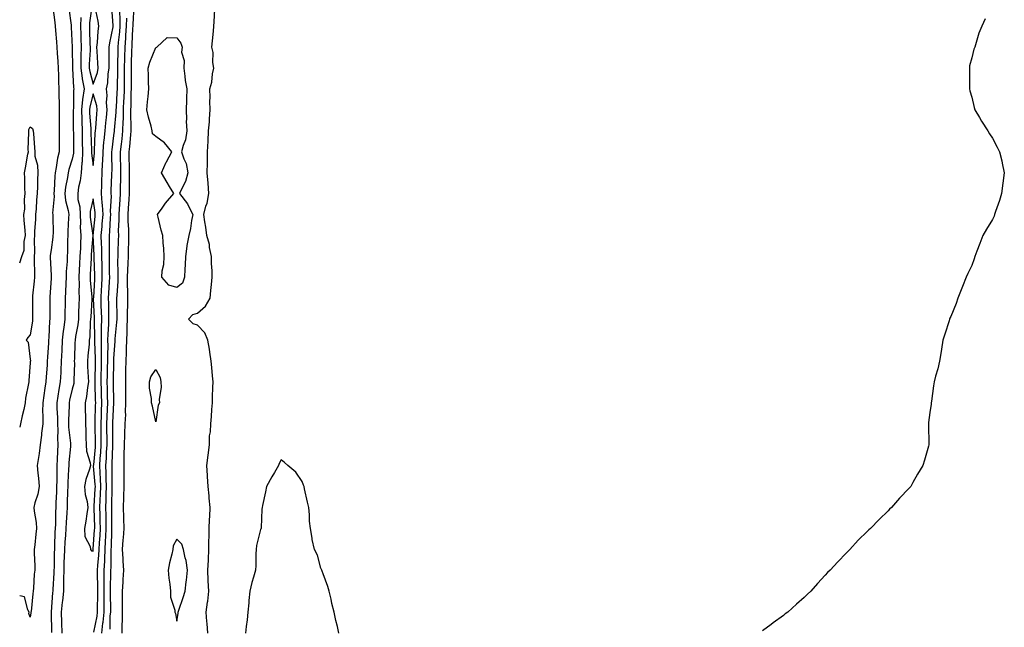
# Model space of a CAD drawing. Units: inches. Extents: x 947363 to 950003, y 7292618 to 7295258.
# Drawn here: x 947363 to 947834, y 7293525 to 7293815 of the extents above; entities that cross this region are included whole.
import ezdxf

# ---------------------------------------------------------------- set-up
doc = ezdxf.new("R2010")
doc.units = ezdxf.units.IN
doc.header["$MEASUREMENT"] = 0
doc.layers.add('Contour_94737292', color=7, linetype='Continuous', true_color=0x39708c)

msp = doc.modelspace()

# ---------------------------------------------------------------- linework, layer by layer
at = {"layer": 'Contour_94737292'}
for points in [[(947378.9, 7293821.07, 3224), (947379.75, 7293813.62, 3224), (947379.95, 7293811.92, 3224), (947380.1, 7293809.87, 3224), (947380.64, 7293804.51, 3224), (947380.81, 7293801.92, 3224), (947380.96, 7293799.01, 3224), (947381.21, 7293795.08, 3224), (947381.38, 7293791.92, 3224), (947381.55, 7293788.42, 3224), (947381.59, 7293785.46, 3224), (947381.76, 7293781.92, 3224), (947381.78, 7293778.19, 3224), (947381.88, 7293775.75, 3224), (947381.9, 7293771.92, 3224), (947381.89, 7293768.08, 3224), (947381.86, 7293765.73, 3224), (947381.84, 7293761.92, 3224), (947381.89, 7293758.08, 3224), (947381.88, 7293755.75, 3224), (947381.92, 7293751.92, 3224), (947381.13, 7293748.84, 3224), (947380.46, 7293744.33, 3224), (947379.93, 7293741.92, 3224), (947379.72, 7293740.25, 3224), (947379.51, 7293733.38, 3224), (947379.35, 7293731.92, 3224), (947379.47, 7293730.5, 3224), (947378.75, 7293722.62, 3224), (947378.84, 7293721.92, 3224), (947378.82, 7293721.15, 3224), (947378.94, 7293712.81, 3224), (947378.92, 7293711.92, 3224), (947378.86, 7293711.11, 3224), (947378.05, 7293705.11, 3224), (947377.63, 7293702.34, 3224), (947377.61, 7293701.92, 3224), (947377.62, 7293701.49, 3224), (947378.05, 7293692.74, 3224), (947378.09, 7293691.96, 3224), (947378.09, 7293691.88, 3224), (947378.05, 7293691.33, 3224), (947377.42, 7293682.55, 3224), (947377.37, 7293681.92, 3224), (947377.37, 7293681.24, 3224), (947377.38, 7293672.59, 3224), (947377.39, 7293671.92, 3224), (947377.31, 7293671.18, 3224), (947376.86, 7293663.11, 3224), (947376.73, 7293661.92, 3224), (947376.71, 7293660.58, 3224), (947376.24, 7293653.73, 3224), (947376.21, 7293651.92, 3224), (947376.09, 7293649.96, 3224), (947375.59, 7293644.38, 3224), (947375.43, 7293641.92, 3224), (947375.01, 7293638.88, 3224), (947374.49, 7293635.48, 3224), (947374.01, 7293631.92, 3224), (947373.93, 7293627.8, 3224), (947374.14, 7293625.83, 3224), (947374.05, 7293621.92, 3224), (947373.5, 7293617.37, 3224), (947373.44, 7293616.53, 3224), (947372.8, 7293611.92, 3224), (947372.31, 7293607.66, 3224), (947371.95, 7293605.82, 3224), (947371.43, 7293601.92, 3224), (947371.69, 7293598.28, 3224), (947372.02, 7293595.89, 3224), (947372.27, 7293591.92, 3224), (947371.61, 7293588.36, 3224), (947370.23, 7293584.1, 3224), (947369.72, 7293581.92, 3224), (947369.86, 7293580.11, 3224), (947370.84, 7293574.71, 3224), (947371.01, 7293571.92, 3224), (947370.77, 7293569.2, 3224), (947370.17, 7293564.04, 3224), (947369.97, 7293561.92, 3224), (947369.96, 7293560.01, 3224), (947370.18, 7293554.05, 3224), (947370.17, 7293551.92, 3224), (947369.96, 7293550.01, 3224), (947369.57, 7293543.44, 3224), (947369.43, 7293541.92, 3224), (947369.27, 7293540.7, 3224), (947368.42, 7293532.29, 3224), (947368.38, 7293531.92, 3224), (947368.36, 7293531.61, 3224), (947368.05, 7293529.52, 3224)], [(947397.5, 7293821.37, 3227), (947396.38, 7293813.59, 3227), (947396.33, 7293811.92, 3227), (947396.38, 7293810.25, 3227), (947396.6, 7293803.37, 3227), (947396.64, 7293801.92, 3227), (947396.62, 7293800.49, 3227), (947396.25, 7293793.72, 3227), (947396.23, 7293791.92, 3227), (947396.46, 7293790.33, 3227), (947398.05, 7293784.14, 3227), (947400.12, 7293789.85, 3227), (947400.48, 7293791.92, 3227), (947400.41, 7293794.28, 3227), (947400, 7293799.97, 3227), (947399.94, 7293801.92, 3227), (947400.21, 7293804.08, 3227), (947400.47, 7293809.5, 3227), (947400.82, 7293811.92, 3227), (947400.48, 7293814.35, 3227), (947399, 7293820.97, 3227)], [(947398.51, 7293522.38, 3226), (947400.06, 7293529.91, 3226), (947400.26, 7293531.92, 3226), (947400.27, 7293534.14, 3226), (947400.4, 7293539.57, 3226), (947400.42, 7293541.92, 3226), (947400.4, 7293544.27, 3226), (947400.15, 7293549.82, 3226), (947400.14, 7293551.92, 3226), (947400.28, 7293554.15, 3226), (947400.86, 7293559.11, 3226), (947401.01, 7293561.92, 3226), (947401.17, 7293565.05, 3226), (947401.43, 7293568.54, 3226), (947401.6, 7293571.92, 3226), (947401.54, 7293575.41, 3226), (947401.45, 7293578.52, 3226), (947401.38, 7293581.92, 3226), (947401.52, 7293585.39, 3226), (947401.69, 7293588.28, 3226), (947401.83, 7293591.92, 3226), (947401.69, 7293595.56, 3226), (947401.43, 7293598.54, 3226), (947401.29, 7293601.92, 3226), (947401.52, 7293605.39, 3226), (947401.77, 7293608.2, 3226), (947402.01, 7293611.92, 3226), (947401.97, 7293615.84, 3226), (947401.94, 7293618.03, 3226), (947401.9, 7293621.92, 3226), (947402.04, 7293625.91, 3226), (947402.07, 7293627.9, 3226), (947402.23, 7293631.92, 3226), (947402.11, 7293635.98, 3226), (947402.04, 7293637.93, 3226), (947401.93, 7293641.92, 3226), (947402.02, 7293645.89, 3226), (947402.07, 7293647.9, 3226), (947402.17, 7293651.92, 3226), (947402.15, 7293656.02, 3226), (947402.06, 7293657.91, 3226), (947402.04, 7293661.92, 3226), (947402.13, 7293666, 3226), (947402.09, 7293667.88, 3226), (947402.19, 7293671.92, 3226), (947402.09, 7293675.96, 3226), (947402.01, 7293677.96, 3226), (947401.92, 7293681.92, 3226), (947402.15, 7293686.02, 3226), (947402.26, 7293687.71, 3226), (947402.49, 7293691.92, 3226), (947402.41, 7293696.28, 3226), (947402.37, 7293697.6, 3226), (947402.27, 7293701.92, 3226), (947402.19, 7293706.06, 3226), (947402.08, 7293707.89, 3226), (947402.01, 7293711.92, 3226), (947402.35, 7293716.22, 3226), (947402.48, 7293717.49, 3226), (947402.83, 7293721.92, 3226), (947402.6, 7293726.47, 3226), (947402.43, 7293727.54, 3226), (947402.17, 7293731.92, 3226), (947402.27, 7293736.14, 3226), (947402.28, 7293737.69, 3226), (947402.39, 7293741.92, 3226), (947402.62, 7293746.49, 3226), (947402.7, 7293747.27, 3226), (947402.91, 7293751.92, 3226), (947403.29, 7293756.68, 3226), (947403.37, 7293757.24, 3226), (947403.78, 7293761.92, 3226), (947404.16, 7293765.81, 3226), (947404.48, 7293768.35, 3226), (947404.84, 7293771.92, 3226), (947404.52, 7293775.45, 3226), (947404.87, 7293778.74, 3226), (947404.43, 7293781.92, 3226), (947405.13, 7293784.84, 3226), (947405.34, 7293789.21, 3226), (947405.81, 7293791.92, 3226), (947405.76, 7293794.21, 3226), (947405.83, 7293799.7, 3226), (947405.77, 7293801.92, 3226), (947406.02, 7293803.95, 3226), (947407.67, 7293811.54, 3226), (947407.73, 7293811.92, 3226), (947407.68, 7293812.29, 3226), (947407, 7293820.87, 3226)], [(947411.96, 7293521.92, 3223), (947412.02, 7293525.89, 3223), (947412.1, 7293527.87, 3223), (947412.17, 7293531.92, 3223), (947412.22, 7293536.09, 3223), (947412.15, 7293537.82, 3223), (947412.2, 7293541.92, 3223), (947412.42, 7293546.29, 3223), (947412.53, 7293547.44, 3223), (947412.73, 7293551.92, 3223), (947412.42, 7293556.3, 3223), (947412.42, 7293557.55, 3223), (947412.14, 7293561.92, 3223), (947412.52, 7293566.39, 3223), (947412.61, 7293567.36, 3223), (947413, 7293571.92, 3223), (947412.83, 7293576.7, 3223), (947412.82, 7293577.15, 3223), (947412.64, 7293581.92, 3223), (947412.78, 7293586.65, 3223), (947412.8, 7293587.17, 3223), (947412.93, 7293591.92, 3223), (947412.91, 7293596.78, 3223), (947412.92, 7293597.05, 3223), (947412.9, 7293601.92, 3223), (947413, 7293606.87, 3223), (947413.01, 7293606.96, 3223), (947413.1, 7293611.92, 3223), (947413.26, 7293616.71, 3223), (947413.3, 7293617.17, 3223), (947413.48, 7293621.92, 3223), (947413.66, 7293626.31, 3223), (947413.59, 7293627.46, 3223), (947413.74, 7293631.92, 3223), (947413.69, 7293636.28, 3223), (947413.73, 7293637.6, 3223), (947413.68, 7293641.92, 3223), (947413.78, 7293646.19, 3223), (947413.78, 7293647.65, 3223), (947413.88, 7293651.92, 3223), (947414.05, 7293655.92, 3223), (947414.08, 7293657.95, 3223), (947414.23, 7293661.92, 3223), (947414.43, 7293665.54, 3223), (947414.43, 7293668.3, 3223), (947414.6, 7293671.92, 3223), (947414.6, 7293675.37, 3223), (947414.64, 7293678.51, 3223), (947414.64, 7293681.92, 3223), (947414.68, 7293685.29, 3223), (947414.52, 7293688.39, 3223), (947414.56, 7293691.92, 3223), (947414.64, 7293695.33, 3223), (947414.87, 7293698.74, 3223), (947414.95, 7293701.92, 3223), (947415.02, 7293704.95, 3223), (947415.1, 7293708.97, 3223), (947415.17, 7293711.92, 3223), (947415.16, 7293714.81, 3223), (947414.92, 7293718.79, 3223), (947414.91, 7293721.92, 3223), (947415.06, 7293724.91, 3223), (947415.29, 7293729.16, 3223), (947415.43, 7293731.92, 3223), (947415.46, 7293734.51, 3223), (947415.41, 7293739.28, 3223), (947415.45, 7293741.92, 3223), (947415.42, 7293744.55, 3223), (947415.39, 7293749.26, 3223), (947415.36, 7293751.92, 3223), (947415.62, 7293754.35, 3223), (947416.1, 7293759.97, 3223), (947416.29, 7293761.92, 3223), (947416.34, 7293763.63, 3223), (947416.09, 7293769.96, 3223), (947416.14, 7293771.92, 3223), (947416.21, 7293773.76, 3223), (947416.33, 7293780.2, 3223), (947416.4, 7293781.92, 3223), (947416.42, 7293783.55, 3223), (947416.39, 7293790.26, 3223), (947416.41, 7293791.92, 3223), (947416.44, 7293793.53, 3223), (947416.68, 7293800.55, 3223), (947416.71, 7293801.92, 3223), (947416.81, 7293803.16, 3223), (947417.15, 7293811.02, 3223), (947417.22, 7293811.92, 3223), (947417.23, 7293812.74, 3223), (947417.72, 7293821.59, 3223)], [(947386.52, 7293820.39, 3225), (947387.53, 7293812.44, 3225), (947387.59, 7293811.92, 3225), (947387.63, 7293811.5, 3225), (947388.01, 7293801.96, 3225), (947388.02, 7293801.92, 3225), (947388.02, 7293801.89, 3225), (947388.05, 7293801.06, 3225), (947388.25, 7293792.12, 3225), (947388.25, 7293791.92, 3225), (947388.27, 7293791.7, 3225), (947388.74, 7293782.61, 3225), (947388.86, 7293781.92, 3225), (947388.76, 7293781.21, 3225), (947388.64, 7293772.51, 3225), (947388.57, 7293771.92, 3225), (947388.59, 7293771.38, 3225), (947388.6, 7293762.47, 3225), (947388.62, 7293761.92, 3225), (947388.64, 7293761.33, 3225), (947388.76, 7293752.63, 3225), (947388.78, 7293751.92, 3225), (947388.74, 7293751.23, 3225), (947388.05, 7293748.41, 3225), (947386.46, 7293743.51, 3225), (947386.11, 7293741.92, 3225), (947385.82, 7293739.69, 3225), (947384.9, 7293735.07, 3225), (947384.55, 7293731.92, 3225), (947384.82, 7293728.69, 3225), (947386.2, 7293723.77, 3225), (947386.42, 7293721.92, 3225), (947386.39, 7293720.26, 3225), (947386.04, 7293713.93, 3225), (947386, 7293711.92, 3225), (947385.85, 7293709.72, 3225), (947385.83, 7293704.14, 3225), (947385.67, 7293701.92, 3225), (947385.64, 7293699.51, 3225), (947385.29, 7293694.68, 3225), (947385.26, 7293691.92, 3225), (947385.11, 7293688.98, 3225), (947384.95, 7293685.02, 3225), (947384.8, 7293681.92, 3225), (947384.74, 7293678.61, 3225), (947384.63, 7293675.34, 3225), (947384.57, 7293671.92, 3225), (947384.07, 7293667.94, 3225), (947383.73, 7293666.24, 3225), (947383.26, 7293661.92, 3225), (947383.07, 7293656.94, 3225), (947383.07, 7293656.9, 3225), (947382.86, 7293651.92, 3225), (947382.66, 7293647.31, 3225), (947382.59, 7293646.46, 3225), (947382.38, 7293641.92, 3225), (947381.68, 7293638.29, 3225), (947381.29, 7293635.16, 3225), (947380.75, 7293631.92, 3225), (947380.78, 7293629.19, 3225), (947381.09, 7293624.96, 3225), (947381.13, 7293621.92, 3225), (947381.24, 7293618.73, 3225), (947381.12, 7293614.99, 3225), (947381.24, 7293611.92, 3225), (947381.07, 7293608.9, 3225), (947380.97, 7293604.84, 3225), (947380.8, 7293601.92, 3225), (947380.73, 7293599.24, 3225), (947380.71, 7293594.58, 3225), (947380.63, 7293591.92, 3225), (947380.55, 7293589.42, 3225), (947380.35, 7293584.22, 3225), (947380.28, 7293581.92, 3225), (947380.18, 7293579.79, 3225), (947380.06, 7293573.93, 3225), (947379.96, 7293571.92, 3225), (947379.86, 7293570.11, 3225), (947379.68, 7293563.55, 3225), (947379.58, 7293561.92, 3225), (947379.54, 7293560.43, 3225), (947379.42, 7293553.29, 3225), (947379.38, 7293551.92, 3225), (947379.35, 7293550.62, 3225), (947378.82, 7293542.69, 3225), (947378.8, 7293541.92, 3225), (947378.73, 7293541.24, 3225), (947378.06, 7293531.91, 3225), (947378.26, 7293522.13, 3225)], [(947392.18, 7293816.05, 3226), (947392.06, 7293811.92, 3226), (947392.18, 7293807.79, 3226), (947392.22, 7293806.09, 3226), (947392.34, 7293801.92, 3226), (947392.27, 7293797.7, 3226), (947392.3, 7293796.17, 3226), (947392.24, 7293791.92, 3226), (947392.92, 7293787.05, 3226), (947392.93, 7293786.8, 3226), (947393.77, 7293781.92, 3226), (947393.05, 7293776.92, 3226), (947392.47, 7293771.92, 3226), (947392.63, 7293767.34, 3226), (947392.63, 7293766.5, 3226), (947392.8, 7293761.92, 3226), (947392.92, 7293757.05, 3226), (947392.93, 7293756.8, 3226), (947393.06, 7293751.92, 3226), (947392.83, 7293747.14, 3226), (947392.68, 7293746.55, 3226), (947392.34, 7293741.92, 3226), (947391.92, 7293738.05, 3226), (947391.16, 7293735.03, 3226), (947390.73, 7293731.92, 3226), (947390.8, 7293729.17, 3226), (947391.77, 7293725.64, 3226), (947391.84, 7293721.92, 3226), (947392.03, 7293717.94, 3226), (947391.96, 7293715.83, 3226), (947392.19, 7293711.92, 3226), (947392.01, 7293707.96, 3226), (947392, 7293705.87, 3226), (947391.82, 7293701.92, 3226), (947391.64, 7293698.33, 3226), (947391.5, 7293695.37, 3226), (947391.33, 7293691.92, 3226), (947391.43, 7293688.54, 3226), (947391.33, 7293685.2, 3226), (947391.45, 7293681.92, 3226), (947391.28, 7293678.69, 3226), (947391.18, 7293675.05, 3226), (947391.04, 7293671.92, 3226), (947390.76, 7293669.21, 3226), (947389.71, 7293663.58, 3226), (947389.51, 7293661.92, 3226), (947389.42, 7293660.55, 3226), (947389.18, 7293653.05, 3226), (947389.11, 7293651.92, 3226), (947389.12, 7293650.85, 3226), (947388.93, 7293642.8, 3226), (947388.95, 7293641.92, 3226), (947388.81, 7293641.16, 3226), (947388.05, 7293638.47, 3226), (947386.81, 7293633.16, 3226), (947386.6, 7293631.92, 3226), (947386.62, 7293630.49, 3226), (947386.31, 7293623.66, 3226), (947386.33, 7293621.92, 3226), (947386.39, 7293620.26, 3226), (947387.24, 7293612.73, 3226), (947387.27, 7293611.92, 3226), (947387.22, 7293611.09, 3226), (947386.52, 7293603.45, 3226), (947386.43, 7293601.92, 3226), (947386.38, 7293600.25, 3226), (947386.04, 7293593.93, 3226), (947385.98, 7293591.92, 3226), (947385.91, 7293589.78, 3226), (947385.76, 7293584.21, 3226), (947385.69, 7293581.92, 3226), (947385.57, 7293579.44, 3226), (947385.21, 7293574.76, 3226), (947385.07, 7293571.92, 3226), (947384.88, 7293568.75, 3226), (947384.57, 7293565.4, 3226), (947384.37, 7293561.92, 3226), (947384.25, 7293558.12, 3226), (947384.15, 7293555.82, 3226), (947384.04, 7293551.92, 3226), (947383.95, 7293547.82, 3226), (947383.99, 7293545.98, 3226), (947383.9, 7293541.92, 3226), (947383.43, 7293537.3, 3226), (947383.35, 7293536.62, 3226), (947382.9, 7293531.92, 3226), (947383.03, 7293526.94, 3226), (947383.03, 7293526.9, 3226), (947383.16, 7293521.92, 3226)], [(947402.22, 7293521.92, 3225), (947402.81, 7293526.68, 3225), (947402.88, 7293527.09, 3225), (947403.37, 7293531.92, 3225), (947403.4, 7293536.57, 3225), (947403.39, 7293537.26, 3225), (947403.41, 7293541.92, 3225), (947403.38, 7293546.59, 3225), (947403.41, 7293547.28, 3225), (947403.38, 7293551.92, 3225), (947403.65, 7293556.32, 3225), (947403.64, 7293557.51, 3225), (947403.87, 7293561.92, 3225), (947404.09, 7293565.88, 3225), (947404.16, 7293568.03, 3225), (947404.36, 7293571.92, 3225), (947404.29, 7293575.68, 3225), (947404.26, 7293578.13, 3225), (947404.18, 7293581.92, 3225), (947404.33, 7293585.64, 3225), (947404.36, 7293588.23, 3225), (947404.5, 7293591.92, 3225), (947404.36, 7293595.61, 3225), (947404.39, 7293598.26, 3225), (947404.24, 7293601.92, 3225), (947404.47, 7293605.5, 3225), (947404.56, 7293608.43, 3225), (947404.78, 7293611.92, 3225), (947404.74, 7293615.23, 3225), (947404.72, 7293618.59, 3225), (947404.68, 7293621.92, 3225), (947404.8, 7293625.17, 3225), (947405.02, 7293628.89, 3225), (947405.14, 7293631.92, 3225), (947405.05, 7293634.92, 3225), (947404.94, 7293638.81, 3225), (947404.86, 7293641.92, 3225), (947404.92, 7293645.05, 3225), (947405.01, 7293648.88, 3225), (947405.09, 7293651.92, 3225), (947405.08, 7293654.89, 3225), (947405.23, 7293659.1, 3225), (947405.21, 7293661.92, 3225), (947405.27, 7293664.7, 3225), (947405.59, 7293669.46, 3225), (947405.65, 7293671.92, 3225), (947405.59, 7293674.38, 3225), (947405.55, 7293679.42, 3225), (947405.49, 7293681.92, 3225), (947405.63, 7293684.34, 3225), (947405.92, 7293689.79, 3225), (947406.05, 7293691.92, 3225), (947406, 7293693.97, 3225), (947405.93, 7293699.8, 3225), (947405.89, 7293701.92, 3225), (947405.85, 7293704.12, 3225), (947405.98, 7293709.85, 3225), (947405.94, 7293711.92, 3225), (947406.1, 7293713.87, 3225), (947406.4, 7293720.27, 3225), (947406.53, 7293721.92, 3225), (947406.45, 7293723.52, 3225), (947406.81, 7293730.68, 3225), (947406.73, 7293731.92, 3225), (947406.77, 7293733.2, 3225), (947407.1, 7293740.97, 3225), (947407.12, 7293741.92, 3225), (947407.17, 7293742.8, 3225), (947407.04, 7293750.91, 3225), (947407.09, 7293751.92, 3225), (947407.16, 7293752.81, 3225), (947408.05, 7293759.72, 3225), (947408.28, 7293761.69, 3225), (947408.31, 7293761.92, 3225), (947408.31, 7293762.18, 3225), (947409.15, 7293770.82, 3225), (947409.18, 7293771.92, 3225), (947409.23, 7293773.1, 3225), (947409.67, 7293780.3, 3225), (947409.73, 7293781.92, 3225), (947409.75, 7293783.62, 3225), (947409.92, 7293790.05, 3225), (947409.93, 7293791.92, 3225), (947409.97, 7293793.84, 3225), (947410.03, 7293799.94, 3225), (947410.07, 7293801.92, 3225), (947410.25, 7293804.12, 3225), (947410.8, 7293809.17, 3225), (947411.01, 7293811.92, 3225), (947411.04, 7293814.91, 3225), (947410.89, 7293819.08, 3225)], [(947406.21, 7293523.76, 3224), (947406.31, 7293530.18, 3224), (947406.49, 7293531.92, 3224), (947406.5, 7293533.47, 3224), (947406.39, 7293540.26, 3224), (947406.4, 7293541.92, 3224), (947406.39, 7293543.58, 3224), (947406.62, 7293550.49, 3224), (947406.61, 7293551.92, 3224), (947406.69, 7293553.28, 3224), (947406.66, 7293560.53, 3224), (947406.74, 7293561.92, 3224), (947406.81, 7293563.16, 3224), (947407.06, 7293570.93, 3224), (947407.12, 7293571.92, 3224), (947407.1, 7293572.87, 3224), (947407.01, 7293580.88, 3224), (947406.99, 7293581.92, 3224), (947407.02, 7293582.95, 3224), (947407.13, 7293591, 3224), (947407.16, 7293591.92, 3224), (947407.13, 7293592.84, 3224), (947407.22, 7293601.09, 3224), (947407.19, 7293601.92, 3224), (947407.24, 7293602.73, 3224), (947407.51, 7293611.38, 3224), (947407.55, 7293611.92, 3224), (947407.54, 7293612.43, 3224), (947407.47, 7293621.34, 3224), (947407.47, 7293621.92, 3224), (947407.49, 7293622.48, 3224), (947408.04, 7293631.91, 3224), (947407.79, 7293641.66, 3224), (947407.79, 7293642.18, 3224), (947408.01, 7293651.88, 3224), (947408.01, 7293651.92, 3224), (947408.01, 7293651.96, 3224), (947408.05, 7293653.04, 3224), (947408.61, 7293661.36, 3224), (947408.64, 7293661.92, 3224), (947408.67, 7293662.54, 3224), (947409.51, 7293670.46, 3224), (947409.58, 7293671.92, 3224), (947409.58, 7293673.45, 3224), (947409.51, 7293680.46, 3224), (947409.51, 7293681.92, 3224), (947409.52, 7293683.39, 3224), (947410, 7293689.97, 3224), (947410.02, 7293691.92, 3224), (947410.07, 7293693.94, 3224), (947409.98, 7293699.99, 3224), (947410.03, 7293701.92, 3224), (947410.08, 7293703.95, 3224), (947410.25, 7293709.72, 3224), (947410.31, 7293711.92, 3224), (947410.3, 7293714.17, 3224), (947410.6, 7293719.37, 3224), (947410.59, 7293721.92, 3224), (947410.73, 7293724.6, 3224), (947410.97, 7293729, 3224), (947411.12, 7293731.92, 3224), (947411.17, 7293735.04, 3224), (947411.3, 7293738.67, 3224), (947411.35, 7293741.92, 3224), (947411.32, 7293745.19, 3224), (947411.26, 7293748.71, 3224), (947411.23, 7293751.92, 3224), (947411.6, 7293755.47, 3224), (947411.91, 7293758.06, 3224), (947412.3, 7293761.92, 3224), (947412.43, 7293766.3, 3224), (947412.54, 7293767.43, 3224), (947412.66, 7293771.92, 3224), (947412.85, 7293776.72, 3224), (947412.87, 7293777.1, 3224), (947413.07, 7293781.92, 3224), (947413.12, 7293786.85, 3224), (947413.12, 7293786.99, 3224), (947413.17, 7293791.92, 3224), (947413.27, 7293796.7, 3224), (947413.28, 7293797.15, 3224), (947413.39, 7293801.92, 3224), (947413.73, 7293806.24, 3224), (947413.8, 7293807.67, 3224), (947414.11, 7293811.92, 3224), (947414.15, 7293815.82, 3224)], [(947452.9, 7293521.92, 3222), (947452.61, 7293526.48, 3222), (947452.46, 7293527.51, 3222), (947452.13, 7293531.92, 3222), (947452.76, 7293536.63, 3222), (947452.86, 7293537.11, 3222), (947453.37, 7293541.92, 3222), (947453.14, 7293546.83, 3222), (947453.13, 7293547, 3222), (947452.91, 7293551.92, 3222), (947453.17, 7293556.8, 3222), (947453.17, 7293557.04, 3222), (947453.4, 7293561.92, 3222), (947453.48, 7293566.49, 3222), (947453.49, 7293567.36, 3222), (947453.57, 7293571.92, 3222), (947453.77, 7293576.2, 3222), (947453.81, 7293577.68, 3222), (947454.01, 7293581.92, 3222), (947453.62, 7293586.35, 3222), (947453.62, 7293587.49, 3222), (947453.15, 7293591.92, 3222), (947452.8, 7293596.67, 3222), (947452.76, 7293597.21, 3222), (947452.42, 7293601.92, 3222), (947453.09, 7293606.88, 3222), (947453.09, 7293606.96, 3222), (947453.67, 7293611.92, 3222), (947453.78, 7293616.19, 3222), (947454.24, 7293618.11, 3222), (947454.39, 7293621.92, 3222), (947454.64, 7293625.33, 3222), (947454.89, 7293628.76, 3222), (947455.12, 7293631.92, 3222), (947455.23, 7293634.74, 3222), (947455.31, 7293639.18, 3222), (947455.4, 7293641.92, 3222), (947455.1, 7293644.87, 3222), (947454.87, 7293648.74, 3222), (947454.51, 7293651.92, 3222), (947453.82, 7293656.15, 3222), (947453.67, 7293657.55, 3222), (947452.85, 7293661.92, 3222), (947451.54, 7293665.41, 3222), (947448.05, 7293668.98, 3222), (947445.86, 7293669.73, 3222), (947443.65, 7293671.92, 3222), (947445.8, 7293674.17, 3222), (947448.05, 7293674.72, 3222), (947451.89, 7293678.08, 3222), (947454.02, 7293681.92, 3222), (947454.42, 7293685.55, 3222), (947454.63, 7293688.5, 3222), (947454.98, 7293691.92, 3222), (947454.97, 7293695, 3222), (947454.7, 7293698.57, 3222), (947454.69, 7293701.92, 3222), (947453.8, 7293706.17, 3222), (947453.67, 7293707.54, 3222), (947452.46, 7293711.92, 3222), (947451.96, 7293715.83, 3222), (947451.51, 7293718.46, 3222), (947451.02, 7293721.92, 3222), (947452.02, 7293725.89, 3222), (947452.57, 7293727.4, 3222), (947453.42, 7293731.92, 3222), (947453.05, 7293736.92, 3222), (947452.66, 7293741.92, 3222), (947452.72, 7293746.59, 3222), (947452.74, 7293747.23, 3222), (947452.79, 7293751.92, 3222), (947453.04, 7293756.91, 3222), (947453.04, 7293756.93, 3222), (947453.27, 7293761.92, 3222), (947453.71, 7293766.26, 3222), (947453.71, 7293767.58, 3222), (947454.09, 7293771.92, 3222), (947453.95, 7293776.02, 3222), (947454, 7293777.87, 3222), (947453.84, 7293781.92, 3222), (947454.8, 7293785.17, 3222), (947455.23, 7293789.1, 3222), (947455.85, 7293791.92, 3222), (947455.38, 7293794.59, 3222), (947455.54, 7293799.41, 3222), (947454.82, 7293801.92, 3222), (947455.09, 7293804.88, 3222), (947455.64, 7293809.51, 3222), (947455.87, 7293811.92, 3222), (947455.92, 7293814.05, 3222), (947456.24, 7293820.11, 3222)], [(947824.48, 7293815.49, 3222), (947822.85, 7293811.92, 3222), (947821.41, 7293808.56, 3222), (947820.24, 7293804.11, 3222), (947819.51, 7293801.92, 3222), (947819.09, 7293800.88, 3222), (947818.05, 7293796.73, 3222), (947817.06, 7293792.91, 3222), (947816.92, 7293791.92, 3222), (947816.95, 7293790.82, 3222), (947816.95, 7293783.02, 3222), (947816.98, 7293781.92, 3222), (947817.18, 7293781.05, 3222), (947818.05, 7293777.98, 3222), (947819.25, 7293773.12, 3222), (947819.55, 7293771.92, 3222), (947821.75, 7293768.22, 3222), (947822.7, 7293766.57, 3222), (947825.72, 7293761.92, 3222), (947826.6, 7293760.47, 3222), (947828.05, 7293758.38, 3222), (947830.27, 7293754.14, 3222), (947831.34, 7293751.92, 3222), (947832.38, 7293747.59, 3222), (947832.64, 7293746.51, 3222), (947833.64, 7293741.92, 3222), (947832.99, 7293736.98, 3222), (947832.97, 7293736.84, 3222), (947832.23, 7293731.92, 3222), (947831.28, 7293728.69, 3222), (947829.45, 7293723.32, 3222), (947829.02, 7293721.92, 3222), (947828.76, 7293721.21, 3222), (947828.05, 7293719.59, 3222), (947825.1, 7293714.87, 3222), (947823.35, 7293711.92, 3222), (947821.88, 7293708.09, 3222), (947820.47, 7293704.34, 3222), (947819.58, 7293701.92, 3222), (947819.17, 7293700.8, 3222), (947818.05, 7293697.63, 3222), (947816.23, 7293693.74, 3222), (947815.42, 7293691.92, 3222), (947813.7, 7293687.57, 3222), (947813.32, 7293686.65, 3222), (947811.47, 7293681.92, 3222), (947810.55, 7293679.42, 3222), (947808.05, 7293673.21, 3222), (947807.65, 7293672.32, 3222), (947807.49, 7293671.92, 3222), (947807.25, 7293671.12, 3222), (947805.15, 7293664.82, 3222), (947804.23, 7293661.92, 3222), (947803.66, 7293657.53, 3222), (947803.49, 7293656.48, 3222), (947802.67, 7293651.92, 3222), (947801.8, 7293648.17, 3222), (947800.82, 7293644.69, 3222), (947800.1, 7293641.92, 3222), (947799.84, 7293640.13, 3222), (947798.83, 7293632.7, 3222), (947798.74, 7293631.92, 3222), (947798.66, 7293631.31, 3222), (947798.05, 7293627.38, 3222), (947797.47, 7293622.5, 3222), (947797.42, 7293621.92, 3222), (947797.42, 7293621.29, 3222), (947797.6, 7293612.37, 3222), (947797.6, 7293611.92, 3222), (947797.42, 7293611.3, 3222), (947795.42, 7293604.55, 3222), (947794.75, 7293601.92, 3222), (947792.09, 7293597.88, 3222), (947789.92, 7293593.8, 3222), (947788.88, 7293591.92, 3222), (947788.48, 7293591.49, 3222), (947788.05, 7293591, 3222), (947783.6, 7293586.37, 3222), (947779.65, 7293581.92, 3222), (947778.81, 7293581.16, 3222), (947778.05, 7293580.36, 3222), (947773.75, 7293576.22, 3222), (947769.69, 7293571.92, 3222), (947768.81, 7293571.16, 3222), (947768.05, 7293570.4, 3222), (947763.74, 7293566.23, 3222), (947759.79, 7293561.92, 3222), (947758.93, 7293561.04, 3222), (947758.05, 7293560.05, 3222), (947753.99, 7293555.98, 3222), (947750.34, 7293551.92, 3222), (947749.2, 7293550.77, 3222), (947748.05, 7293549.51, 3222), (947744.36, 7293545.61, 3222), (947741.09, 7293541.92, 3222), (947739.55, 7293540.42, 3222), (947738.05, 7293538.86, 3222), (947734.33, 7293535.64, 3222), (947730.13, 7293531.92, 3222), (947728.95, 7293531.02, 3222), (947728.05, 7293530.33, 3222), (947723.18, 7293526.79, 3222), (947722.17, 7293526.04, 3222), (947718.05, 7293522.96, 3222)], [(947363, 7293698.91, 3223), (947364.09, 7293701.92, 3223), (947365.06, 7293704.91, 3223), (947365.16, 7293709.03, 3223), (947365.76, 7293711.92, 3223), (947365.58, 7293714.39, 3223), (947365.21, 7293719.08, 3223), (947365.01, 7293721.92, 3223), (947365.51, 7293724.46, 3223), (947365.27, 7293729.14, 3223), (947365.62, 7293731.92, 3223), (947365.48, 7293734.49, 3223), (947365.41, 7293739.28, 3223), (947365.25, 7293741.92, 3223), (947365.72, 7293744.25, 3223), (947366.93, 7293750.8, 3223), (947367.14, 7293751.92, 3223), (947367.13, 7293752.84, 3223), (947367.43, 7293761.3, 3223), (947367.42, 7293761.92, 3223), (947367.42, 7293762.55, 3223), (947368.05, 7293763.84, 3223), (947369.11, 7293762.98, 3223), (947369.5, 7293761.92, 3223), (947369.56, 7293760.41, 3223), (947370.09, 7293753.96, 3223), (947370.17, 7293751.92, 3223), (947370.24, 7293749.73, 3223), (947371.56, 7293745.43, 3223), (947371.62, 7293741.92, 3223), (947371.5, 7293738.47, 3223), (947371.44, 7293735.31, 3223), (947371.32, 7293731.92, 3223), (947371.04, 7293728.93, 3223), (947370.8, 7293724.67, 3223), (947370.56, 7293721.92, 3223), (947370.5, 7293719.47, 3223), (947370.14, 7293714.01, 3223), (947370.08, 7293711.92, 3223), (947369.94, 7293710.03, 3223), (947370.04, 7293703.91, 3223), (947369.92, 7293701.92, 3223), (947369.97, 7293700, 3223), (947370.05, 7293693.92, 3223), (947370.12, 7293691.92, 3223), (947369.94, 7293690.03, 3223), (947369.15, 7293683.02, 3223), (947369.06, 7293681.92, 3223), (947369.06, 7293680.91, 3223), (947369.14, 7293673.01, 3223), (947369.15, 7293671.92, 3223), (947369.06, 7293670.91, 3223), (947368.05, 7293664.45, 3223), (947366.89, 7293663.08, 3223), (947366.14, 7293661.92, 3223), (947367.01, 7293660.88, 3223), (947368.05, 7293652.8, 3223), (947368.09, 7293651.96, 3223), (947368.09, 7293651.92, 3223), (947368.08, 7293651.89, 3223), (947368.05, 7293651.09, 3223), (947367.29, 7293642.68, 3223), (947367.3, 7293641.92, 3223), (947367.22, 7293641.09, 3223), (947365.77, 7293634.2, 3223), (947365.6, 7293631.92, 3223), (947364.92, 7293628.8, 3223), (947364.24, 7293625.73, 3223), (947363.44, 7293621.92, 3223), (947363, 7293620.33, 3223)], [(947515.62, 7293521.92, 3222), (947514.89, 7293525.08, 3222), (947514.09, 7293527.96, 3222), (947513.26, 7293531.92, 3222), (947512.23, 7293536.1, 3222), (947511.81, 7293538.16, 3222), (947510.95, 7293541.92, 3222), (947510.21, 7293544.08, 3222), (947508.05, 7293550.21, 3222), (947507.6, 7293551.47, 3222), (947507.4, 7293551.92, 3222), (947507.01, 7293552.96, 3222), (947505.27, 7293559.14, 3222), (947503.94, 7293561.92, 3222), (947502.81, 7293566.68, 3222), (947502.79, 7293567.18, 3222), (947501.95, 7293571.92, 3222), (947501.53, 7293575.4, 3222), (947501.49, 7293578.48, 3222), (947501.17, 7293581.92, 3222), (947500.54, 7293584.41, 3222), (947499.19, 7293590.78, 3222), (947498.92, 7293591.92, 3222), (947498.72, 7293592.59, 3222), (947498.05, 7293594.3, 3222), (947494.92, 7293598.8, 3222), (947491.2, 7293601.92, 3222), (947489.52, 7293603.39, 3222), (947488.05, 7293604.71, 3222), (947486.99, 7293602.98, 3222), (947486.7, 7293601.92, 3222), (947484.74, 7293598.61, 3222), (947483.46, 7293596.51, 3222), (947480.98, 7293591.92, 3222), (947480.56, 7293589.41, 3222), (947479.02, 7293582.89, 3222), (947478.83, 7293581.92, 3222), (947478.81, 7293581.16, 3222), (947478.35, 7293572.22, 3222), (947478.35, 7293571.92, 3222), (947478.31, 7293571.66, 3222), (947478.05, 7293571.47, 3222), (947476.26, 7293563.71, 3222), (947476.1, 7293561.92, 3222), (947475.92, 7293559.79, 3222), (947475.85, 7293554.12, 3222), (947475.65, 7293551.92, 3222), (947474.82, 7293548.69, 3222), (947473.96, 7293546.01, 3222), (947473.07, 7293541.92, 3222), (947472.56, 7293537.41, 3222), (947472.46, 7293536.33, 3222), (947472.01, 7293531.92, 3222), (947471.69, 7293528.28, 3222), (947471.18, 7293525.05, 3222), (947470.88, 7293521.92, 3222)], [(947368.05, 7293529.52, 3224), (947367.35, 7293531.22, 3224), (947367.57, 7293531.92, 3224), (947366.89, 7293533.08, 3224), (947365.32, 7293539.19, 3224), (947363, 7293539.64, 3224)]]:
    msp.add_polyline3d(points, dxfattribs=at)
for points in [[(947438.05, 7293687.09, 3222), (947434.33, 7293688.2, 3222), (947431, 7293691.92, 3222), (947431.17, 7293695.04, 3222), (947431.92, 7293698.05, 3222), (947432.05, 7293701.92, 3222), (947431.85, 7293705.72, 3222), (947431.57, 7293708.4, 3222), (947431.36, 7293711.92, 3222), (947430.63, 7293714.5, 3222), (947429.26, 7293720.71, 3222), (947428.95, 7293721.92, 3222), (947431.13, 7293725, 3222), (947432.68, 7293727.29, 3222), (947436.73, 7293731.92, 3222), (947434.66, 7293735.31, 3222), (947433.42, 7293737.29, 3222), (947430.76, 7293741.92, 3222), (947433.08, 7293746.89, 3222), (947433.16, 7293747.03, 3222), (947435.76, 7293751.92, 3222), (947432.25, 7293756.12, 3222), (947428.05, 7293759.13, 3222), (947426.55, 7293760.42, 3222), (947426.32, 7293761.92, 3222), (947425.78, 7293764.19, 3222), (947424.56, 7293768.43, 3222), (947423.85, 7293771.92, 3222), (947424.17, 7293775.8, 3222), (947424.4, 7293778.27, 3222), (947424.71, 7293781.92, 3222), (947424.63, 7293785.34, 3222), (947424.55, 7293788.42, 3222), (947424.48, 7293791.92, 3222), (947425.2, 7293794.77, 3222), (947428.05, 7293801.71, 3222), (947428.21, 7293801.76, 3222), (947428.48, 7293801.92, 3222), (947433.51, 7293806.46, 3222), (947438.05, 7293806.29, 3222), (947440.01, 7293803.88, 3222), (947440.68, 7293801.92, 3222), (947440.4, 7293799.57, 3222), (947441.58, 7293795.45, 3222), (947441.39, 7293791.92, 3222), (947442, 7293787.97, 3222), (947442.02, 7293785.89, 3222), (947442.88, 7293781.92, 3222), (947442.69, 7293777.28, 3222), (947442.7, 7293776.57, 3222), (947442.52, 7293771.92, 3222), (947442.7, 7293767.27, 3222), (947442.63, 7293766.5, 3222), (947442.85, 7293761.92, 3222), (947442.3, 7293757.67, 3222), (947441.08, 7293754.95, 3222), (947440.37, 7293751.92, 3222), (947441.51, 7293748.46, 3222), (947442.5, 7293746.37, 3222), (947443.43, 7293741.92, 3222), (947442.26, 7293737.71, 3222), (947440.43, 7293734.3, 3222), (947439.44, 7293731.92, 3222), (947443.21, 7293727.08, 3222), (947443.42, 7293726.55, 3222), (947445.76, 7293721.92, 3222), (947445.2, 7293719.07, 3222), (947444.65, 7293715.32, 3222), (947443.89, 7293711.92, 3222), (947442.89, 7293707.08, 3222), (947442.89, 7293706.76, 3222), (947442.18, 7293701.92, 3222), (947442.09, 7293697.88, 3222), (947441.88, 7293695.75, 3222), (947441.79, 7293691.92, 3222), (947440.87, 7293689.1, 3222)], [(947398.05, 7293745.38, 3227), (947398.7, 7293751.27, 3227), (947398.73, 7293751.92, 3227), (947398.79, 7293752.66, 3227), (947399.12, 7293760.85, 3227), (947399.22, 7293761.92, 3227), (947399.35, 7293763.22, 3227), (947399.9, 7293770.07, 3227), (947400.08, 7293771.92, 3227), (947399.92, 7293773.79, 3227), (947398.05, 7293779.59, 3227), (947396.56, 7293773.41, 3227), (947396.38, 7293771.92, 3227), (947396.44, 7293770.31, 3227), (947396.94, 7293763.03, 3227), (947396.98, 7293761.92, 3227), (947397.01, 7293760.88, 3227), (947397.33, 7293752.64, 3227), (947397.35, 7293751.92, 3227), (947397.32, 7293751.19, 3227)], [(947398.05, 7293561.08, 3227), (947398.14, 7293561.83, 3227), (947398.15, 7293561.92, 3227), (947398.15, 7293562.02, 3227), (947398.81, 7293571.16, 3227), (947398.85, 7293571.92, 3227), (947398.84, 7293572.71, 3227), (947398.59, 7293581.38, 3227), (947398.58, 7293581.92, 3227), (947398.6, 7293582.47, 3227), (947399.12, 7293590.85, 3227), (947399.16, 7293591.92, 3227), (947399.11, 7293592.98, 3227), (947398.35, 7293601.62, 3227), (947398.34, 7293601.92, 3227), (947398.36, 7293602.23, 3227), (947399.16, 7293610.81, 3227), (947399.23, 7293611.92, 3227), (947399.22, 7293613.09, 3227), (947399.12, 7293620.85, 3227), (947399.11, 7293621.92, 3227), (947399.15, 7293623.02, 3227), (947399.28, 7293630.69, 3227), (947399.33, 7293631.92, 3227), (947399.29, 7293633.16, 3227), (947399.03, 7293640.94, 3227), (947399, 7293641.92, 3227), (947399.02, 7293642.89, 3227), (947399.22, 7293650.75, 3227), (947399.25, 7293651.92, 3227), (947399.24, 7293653.11, 3227), (947398.88, 7293661.09, 3227), (947398.87, 7293661.92, 3227), (947398.89, 7293662.76, 3227), (947398.71, 7293671.26, 3227), (947398.73, 7293671.92, 3227), (947398.71, 7293672.58, 3227), (947398.35, 7293681.62, 3227), (947398.35, 7293681.92, 3227), (947398.37, 7293682.24, 3227), (947398.9, 7293691.07, 3227), (947398.94, 7293691.92, 3227), (947398.93, 7293692.8, 3227), (947398.67, 7293701.3, 3227), (947398.65, 7293701.92, 3227), (947398.64, 7293702.51, 3227), (947398.07, 7293711.9, 3227), (947398.07, 7293711.94, 3227), (947399.05, 7293720.92, 3227), (947399.12, 7293721.92, 3227), (947399.07, 7293722.94, 3227), (947398.05, 7293729.37, 3227), (947396.63, 7293723.34, 3227), (947396.65, 7293721.92, 3227), (947396.72, 7293720.59, 3227), (947398.02, 7293711.95, 3227), (947398.02, 7293711.89, 3227), (947397.2, 7293702.77, 3227), (947397.17, 7293701.92, 3227), (947397.12, 7293700.99, 3227), (947396.76, 7293693.21, 3227), (947396.7, 7293691.92, 3227), (947396.74, 7293690.61, 3227), (947397.52, 7293682.45, 3227), (947397.54, 7293681.92, 3227), (947397.51, 7293681.38, 3227), (947396.95, 7293673.02, 3227), (947396.9, 7293671.92, 3227), (947396.76, 7293670.63, 3227), (947396.48, 7293663.49, 3227), (947396.28, 7293661.92, 3227), (947396.16, 7293660.03, 3227), (947395.6, 7293654.37, 3227), (947395.45, 7293651.92, 3227), (947395.49, 7293649.36, 3227), (947395.79, 7293644.18, 3227), (947395.83, 7293641.92, 3227), (947395.37, 7293639.24, 3227), (947394.99, 7293634.98, 3227), (947394.37, 7293631.92, 3227), (947394.32, 7293628.19, 3227), (947394.47, 7293625.5, 3227), (947394.42, 7293621.92, 3227), (947394.67, 7293618.54, 3227), (947394.55, 7293615.42, 3227), (947394.77, 7293611.92, 3227), (947394.96, 7293608.83, 3227), (947396.69, 7293603.28, 3227), (947396.83, 7293601.92, 3227), (947396.41, 7293600.28, 3227), (947394.69, 7293595.28, 3227), (947394.01, 7293591.92, 3227), (947394.33, 7293588.2, 3227), (947395.21, 7293584.76, 3227), (947395.55, 7293581.92, 3227), (947395.05, 7293578.92, 3227), (947394.55, 7293575.42, 3227), (947393.94, 7293571.92, 3227), (947394.13, 7293568, 3227), (947396.62, 7293563.35, 3227), (947396.81, 7293561.92, 3227), (947397.26, 7293561.13, 3227)], [(947428.05, 7293622.91, 3222), (947426.48, 7293630.35, 3222), (947426.07, 7293631.92, 3222), (947426.01, 7293633.96, 3222), (947425.06, 7293638.93, 3222), (947425, 7293641.92, 3222), (947425.62, 7293644.35, 3222), (947428.05, 7293647.9, 3222), (947430.11, 7293643.98, 3222), (947430.54, 7293641.92, 3222), (947430.62, 7293639.35, 3222), (947429.69, 7293633.56, 3222), (947429.76, 7293631.92, 3222), (947429.17, 7293630.8, 3222)], [(947438.05, 7293527.61, 3223), (947438.7, 7293531.27, 3223), (947438.7, 7293531.92, 3223), (947439.03, 7293532.9, 3223), (947441.14, 7293538.83, 3223), (947442.07, 7293541.92, 3223), (947442.56, 7293546.43, 3223), (947442.73, 7293547.24, 3223), (947443.14, 7293551.92, 3223), (947442.64, 7293556.51, 3223), (947442.1, 7293557.87, 3223), (947441.35, 7293561.92, 3223), (947440.55, 7293564.42, 3223), (947438.05, 7293566.76, 3223), (947436.38, 7293563.59, 3223), (947436.17, 7293561.92, 3223), (947435.68, 7293559.55, 3223), (947434.53, 7293555.44, 3223), (947433.91, 7293551.92, 3223), (947434.25, 7293548.12, 3223), (947434.71, 7293545.26, 3223), (947435.05, 7293541.92, 3223), (947435.14, 7293539.01, 3223), (947437.18, 7293532.79, 3223), (947437.22, 7293531.92, 3223), (947437.46, 7293531.33, 3223)]]:
    msp.add_polyline3d(points, close=True, dxfattribs=at)

doc.saveas('drawing.dxf')
